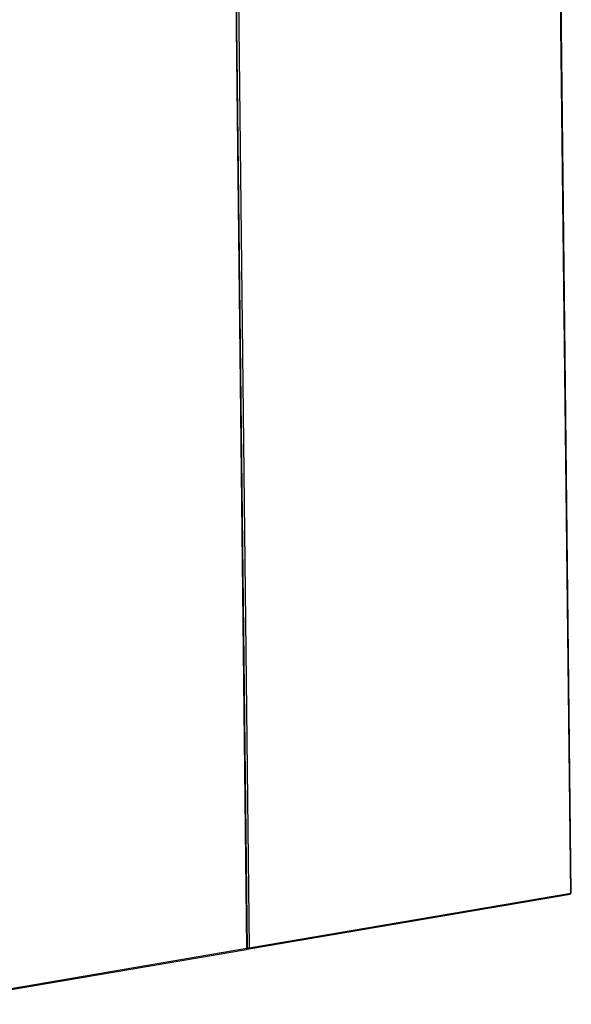
# Model space of a CAD drawing. Units: inches. Extents: x 0.3 to 10.6, y 0.4 to 8.2.
# Drawn here: x 9 to 9.8, y 5.9 to 7.3 of the extents above; entities that cross this region are included whole.
import ezdxf

# ---------------------------------------------------------------- set-up
doc = ezdxf.new("R2010")
doc.units = ezdxf.units.IN
doc.header["$MEASUREMENT"] = 0

msp = doc.modelspace()

# ---------------------------------------------------------------- linework, layer by layer
at = {"color": 7, "linetype": 'Continuous', "lineweight": 25}
for p, q in [((9.76138679, 6.02801447), (9.74135426, 7.78380431)), ((9.76225468, 6.02841423), (9.74222216, 7.78420407)), ((9.29366264, 5.94808169), (9.27363012, 7.70387153)), ((9.29449582, 5.94846545), (9.2744633, 7.7042553)), ((9.27700767, 7.70444874), (9.29704019, 5.9486589)), ((9.2962841, 5.94711119), (9.7606307, 6.02646676)), ((9.29704019, 5.9486589), (9.76138679, 6.02801447)), ((8.82931609, 5.86872612), (9.29366264, 5.94808169)), ((9.29428449, 5.94755679), (9.2953399, 5.94718964)), ((8.82856, 5.86717841), (9.29290655, 5.94653398))]:
    msp.add_line(p, q, dxfattribs=at)
msp.add_arc((9.76030168, 6.02839196), 0.00195313, 279.69800413, 0.65368257, dxfattribs=at)
at = {"color": 8, "linetype": 'Continuous', "lineweight": 25}
for centre, radius, start, end in [((9.76010613, 6.02768156), 0.00132322, 293.3552299, 14.5717013), ((9.7614968, 6.02891762), 0.00090983, 263.05495204, 326.40727902), ((9.29223158, 5.94782225), 0.00145439, 297.65161368, 10.27531752), ((9.29376879, 5.94894755), 0.00087235, 263.01083555, 326.45142619), ((9.2958702, 5.94853711), 0.00144791, 191.25084607, 248.63531998), ((9.29595634, 5.95486167), 0.00629675, 256.559346, 279.91164072), ((9.29576033, 5.94832577), 0.00132251, 293.30091705, 14.58930071)]:
    msp.add_arc(centre, radius, start, end, dxfattribs=at)
at = {"color": 7, "linetype": 'Continuous', "lineweight": 25}
for points, knots in [([(9.29290321, 5.94655254), (9.29296333, 5.94655734), (9.29321763, 5.94657768), (9.29361012, 5.94678204), (9.2940162, 5.94712019), (9.29429105, 5.94752647), (9.29446643, 5.94797833), (9.29448576, 5.94829862), (9.29449582, 5.94846545)], [0, 0, 0, 0, 0.066379275, 0.2808103477, 0.471523206, 0.6475858712, 0.8164362168, 1, 1, 1, 1]), ([(9.2953399, 5.94718964), (9.29552178, 5.94713874), (9.29583288, 5.94705168), (9.29614941, 5.94710684), (9.2962809, 5.94712975)], [0, 0, 0, 0, 0.5845969956, 1, 1, 1, 1])]:
    msp.add_open_spline(points, degree=3, knots=knots, dxfattribs=at)

doc.saveas('drawing.dxf')
